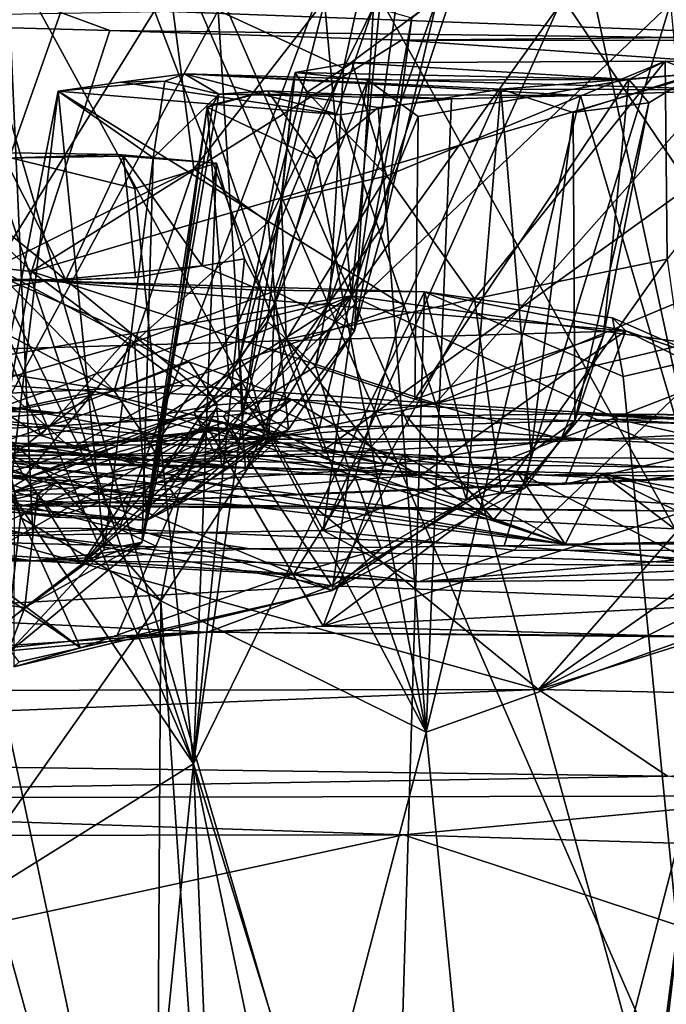
# Model space of a CAD drawing. Units: metres. Extents: x 24.5 to 33.39, y -4.01 to 3.69.
# Drawn here: x 27.65 to 28.02, y -3.51 to -2.94 of the extents above; entities that cross this region are included whole.
import ezdxf

# ---------------------------------------------------------------- set-up
doc = ezdxf.new("R2010")
doc.units = ezdxf.units.M

msp = doc.modelspace()

# ---------------------------------------------------------------- linework, layer by layer
at = {"layer": '1'}
for points in [[(27.72189, -3.73797, -1.53233), (27.47847, -3.74014, -1.53292), (27.36293, -2.04478, -1.54231)], [(27.72189, -3.73797, -1.53233), (27.36293, -2.04478, -1.54231), (27.85565, -3.73702, -1.52901)], [(27.85565, -3.73702, -1.52901), (27.36293, -2.04478, -1.54231), (28.09036, -3.71671, -1.53606)], [(28.294, -3.71977, -1.53424), (28.09036, -3.71671, -1.53606), (27.36293, -2.04478, -1.54231)], [(28.294, -3.71977, -1.53424), (27.36293, -2.04478, -1.54231), (28.49413, -3.71999, -1.53433)], [(28.49413, -3.71999, -1.53433), (27.36293, -2.04478, -1.54231), (28.78026, -3.7044, -1.53819)], [(28.78026, -3.7044, -1.53819), (27.36293, -2.04478, -1.54231), (29.08791, -3.76399, -1.52818)], [(27.36293, -2.04478, -1.54231), (30.19945, -2.78533, -1.54125), (29.08791, -3.76399, -1.52818)], [(27.77494, -2.41748, 11.63337), (27.83757, -3.10007, 11.5878), (27.90515, -2.40679, 11.52823)], [(27.90515, -2.40679, 11.52823), (27.83757, -3.10007, 11.5878), (28.06571, -2.41467, 11.41671)], [(28.06571, -2.41467, 11.41671), (27.83757, -3.10007, 11.5878), (28.31958, -2.42597, 11.25416)], [(27.77494, -2.41748, 11.63337), (27.54863, -2.43463, 11.8319), (27.83757, -3.10007, 11.5878)], [(27.83757, -3.10007, 11.5878), (28.30626, -3.16594, 11.25635), (28.31958, -2.42597, 11.25416)], [(27.54863, -2.43463, 11.8319), (27.53222, -3.15274, 11.84198), (27.83757, -3.10007, 11.5878)], [(27.32129, -2.95479, 11.30281), (27.41168, -2.87103, 11.22234), (27.69587, -2.86237, 11.00156)], [(27.32129, -2.95479, 11.30281), (27.69587, -2.86237, 11.00156), (27.58811, -3.16799, 11.1344)], [(27.82127, -3.18945, 10.96827), (27.58811, -3.16799, 11.1344), (27.69587, -2.86237, 11.00156)], [(27.82127, -3.18945, 10.96827), (27.69587, -2.86237, 11.00156), (28.22363, -2.89903, 10.68235)], [(27.63874, -2.90099, 8.79557), (27.53154, -3.21262, 8.81049), (27.65388, -3.23829, 8.73453)], [(27.63874, -2.90099, 8.79557), (27.65388, -3.23829, 8.73453), (27.82137, -3.23557, 8.63783)], [(27.8677, -2.90187, 8.68021), (27.63874, -2.90099, 8.79557), (27.82137, -3.23557, 8.63783)], [(27.82127, -3.18945, 10.96827), (28.22363, -2.89903, 10.68235), (28.04923, -3.20036, 10.82808)], [(27.8677, -2.90187, 8.68021), (27.82137, -3.23557, 8.63783), (27.97167, -2.90058, 8.63347)], [(27.97167, -2.90058, 8.63347), (27.82137, -3.23557, 8.63783), (28.02644, -3.15626, 8.54375)], [(27.97167, -2.90058, 8.63347), (28.02644, -3.15626, 8.54375), (28.10033, -2.90378, 8.54794)], [(27.24757, -3.122, 8.42675), (27.54548, -2.91194, 8.24152), (27.70368, -3.23463, 8.20499)], [(27.53916, -2.91428, 7.55353), (27.63182, -3.08386, 7.45807), (27.73288, -2.92127, 7.41675)], [(27.70368, -3.23463, 8.20499), (27.54548, -2.91194, 8.24152), (27.82394, -2.91165, 8.07663)], [(27.70368, -3.23463, 8.20499), (27.82394, -2.91165, 8.07663), (28.02174, -2.93142, 7.94821)], [(27.73288, -2.92127, 7.41675), (27.63182, -3.08386, 7.45807), (27.74671, -3.0268, 7.37242)], [(27.73288, -2.92127, 7.41675), (27.74671, -3.0268, 7.37242), (27.82238, -2.92902, 7.28363)], [(27.70368, -3.23463, 8.20499), (28.02174, -2.93142, 7.94821), (27.92566, -3.24451, 8.07538)], [(27.74671, -3.0268, 7.37242), (27.78962, -3.05754, 7.29857), (27.82238, -2.92902, 7.28363)], [(27.76064, -2.93553, 6.65554), (27.84118, -2.93206, 6.79729), (27.83306, -2.96882, 6.82203)], [(27.82238, -2.92902, 7.28363), (27.78962, -3.05754, 7.29857), (27.85031, -2.93351, 7.21986)], [(27.82496, -3.10393, 6.88579), (27.83306, -2.96882, 6.82203), (27.8873, -2.92817, 7.01523)], [(27.85651, -3.05851, 7.04273), (27.82496, -3.10393, 6.88579), (27.8873, -2.92817, 7.01523)], [(27.83306, -2.96882, 6.82203), (27.84118, -2.93206, 6.79729), (27.8873, -2.92817, 7.01523)], [(27.8725, -2.93978, 7.07723), (27.85651, -3.05851, 7.04273), (27.8873, -2.92817, 7.01523)], [(28.02174, -2.93142, 7.94821), (28.05115, -3.24262, 7.99456), (27.92566, -3.24451, 8.07538)], [(27.45342, -2.93404, 6.32564), (27.50659, -2.94172, 6.03384), (27.66083, -2.93336, 6.52832)], [(27.50659, -2.94172, 6.03384), (27.6983, -2.94701, 5.84023), (27.66083, -2.93336, 6.52832)], [(27.63759, -3.16368, 6.58009), (27.58027, -2.93848, 6.47983), (27.76064, -2.93553, 6.65554)], [(27.63759, -3.16368, 6.58009), (27.76064, -2.93553, 6.65554), (27.77201, -3.1164, 6.7443)], [(27.66083, -2.93336, 6.52832), (28.18185, -2.9529, 5.56356), (28.87375, -2.93305, 6.95327)], [(27.66083, -2.93336, 6.52832), (27.6983, -2.94701, 5.84023), (28.18185, -2.9529, 5.56356)], [(27.77201, -3.1164, 6.7443), (27.76064, -2.93553, 6.65554), (27.83306, -2.96882, 6.82203)], [(27.78962, -3.05754, 7.29857), (27.79325, -3.09738, 7.2655), (27.85031, -2.93351, 7.21986)], [(27.85031, -2.93351, 7.21986), (27.79325, -3.09738, 7.2655), (27.83937, -3.12026, 7.11684)], [(27.85031, -2.93351, 7.21986), (27.83937, -3.12026, 7.11684), (27.8725, -2.93978, 7.07723)], [(27.50659, -2.94172, 6.03384), (27.44189, -3.06341, 6.0194), (27.65304, -3.08608, 5.81914)], [(27.50659, -2.94172, 6.03384), (27.65304, -3.08608, 5.81914), (27.6983, -2.94701, 5.84023)], [(27.83937, -3.12026, 7.11684), (27.85651, -3.05851, 7.04273), (27.8725, -2.93978, 7.07723)], [(27.30154, -2.94391, 5.63291), (27.70068, -3.15492, 5.46767), (27.57153, -3.13454, 5.53809)], [(27.30154, -2.94391, 5.63291), (27.49917, -2.94922, 5.46255), (27.70068, -3.15492, 5.46767)], [(27.49917, -2.94922, 5.46255), (27.71087, -3.12203, 5.39172), (27.70068, -3.15492, 5.46767)], [(27.49917, -2.94922, 5.46255), (27.61862, -3.08192, 5.38084), (27.71087, -3.12203, 5.39172)], [(27.6983, -2.94701, 5.84023), (27.65304, -3.08608, 5.81914), (27.86654, -2.95254, 5.7041)], [(27.6983, -2.94701, 5.84023), (27.86654, -2.95254, 5.7041), (28.18185, -2.9529, 5.56356)], [(27.65304, -3.08608, 5.81914), (28.05992, -2.96613, 5.57615), (27.86654, -2.95254, 5.7041)], [(27.86654, -2.95254, 5.7041), (28.05992, -2.96613, 5.57615), (28.04635, -2.95083, 5.60811)], [(28.18185, -2.9529, 5.56356), (27.86654, -2.95254, 5.7041), (28.04635, -2.95083, 5.60811)], [(27.65304, -3.08608, 5.81914), (27.88618, -3.16219, 5.59611), (28.05992, -2.96613, 5.57615)], [(27.81206, -2.98256, 4.65305), (27.80509, -2.97123, 4.58226), (27.83809, -2.96568, 4.66029)], [(27.80509, -2.97123, 4.58226), (27.99763, -2.97532, 4.38241), (27.83809, -2.96568, 4.66029)], [(27.85813, -3.03085, 4.68568), (27.81206, -2.98256, 4.65305), (27.83809, -2.96568, 4.66029)], [(27.83809, -2.96568, 4.66029), (27.99763, -2.97532, 4.38241), (28.0187, -2.96477, 4.74949)], [(27.83809, -2.96568, 4.66029), (28.0187, -2.96477, 4.74949), (27.85813, -3.03085, 4.68568)], [(27.90859, -3.10184, 4.7512), (27.85813, -3.03085, 4.68568), (28.0187, -2.96477, 4.74949)], [(28.05992, -2.96613, 5.57615), (27.88618, -3.16219, 5.59611), (28.06314, -3.08837, 5.54378)], [(28.0187, -2.96477, 4.74949), (28.01986, -3.07892, 4.7941), (27.90859, -3.10184, 4.7512)], [(28.0187, -2.96477, 4.74949), (27.99763, -2.97532, 4.38241), (28.03716, -2.97173, 4.33887)], [(28.0187, -2.96477, 4.74949), (28.03716, -2.97173, 4.33887), (28.1067, -2.96519, 4.78855)], [(28.0187, -2.96477, 4.74949), (28.1067, -2.96519, 4.78855), (28.01986, -3.07892, 4.7941)], [(27.70451, -2.97686, 4.05064), (27.74137, -2.97202, 4.03393), (27.83135, -2.9956, 4.09633)], [(27.70451, -2.97686, 4.05064), (27.73002, -2.97616, 3.97138), (27.74137, -2.97202, 4.03393)], [(27.73002, -2.97616, 3.97138), (27.76106, -2.98366, 3.81759), (27.74137, -2.97202, 4.03393)], [(27.74137, -2.97202, 4.03393), (27.76106, -2.98366, 3.81759), (27.96983, -2.9846, 3.86806)], [(27.83135, -2.9956, 4.09633), (27.74137, -2.97202, 4.03393), (27.92382, -2.98087, 4.15315)], [(27.74137, -2.97202, 4.03393), (27.96983, -2.9846, 3.86806), (28.06057, -2.98123, 3.9631)], [(27.92382, -2.98087, 4.15315), (27.74137, -2.97202, 4.03393), (28.06057, -2.98123, 3.9631)], [(27.77201, -3.1164, 6.7443), (27.83306, -2.96882, 6.82203), (27.82496, -3.10393, 6.88579)], [(27.80509, -2.97123, 4.58226), (27.77319, -3.13556, 4.57334), (27.78923, -3.11501, 4.53075)], [(27.77319, -3.13556, 4.57334), (27.80509, -2.97123, 4.58226), (27.79718, -3.04505, 4.6374)], [(27.80509, -2.97123, 4.58226), (27.78923, -3.11501, 4.53075), (27.8471, -2.97562, 4.46026)], [(27.79718, -3.04505, 4.6374), (27.80509, -2.97123, 4.58226), (27.81206, -2.98256, 4.65305)], [(27.80509, -2.97123, 4.58226), (27.8471, -2.97562, 4.46026), (27.99763, -2.97532, 4.38241)], [(27.92382, -2.98087, 4.15315), (28.06057, -2.98123, 3.9631), (28.03716, -2.97173, 4.33887)], [(27.96549, -2.99436, 4.21646), (27.92382, -2.98087, 4.15315), (28.03716, -2.97173, 4.33887)], [(27.96549, -2.99436, 4.21646), (28.03716, -2.97173, 4.33887), (28.00925, -2.9888, 4.32822)], [(28.03716, -2.97173, 4.33887), (27.99763, -2.97532, 4.38241), (28.00925, -2.9888, 4.32822)], [(27.66834, -2.982, 4.05014), (27.72313, -3.02041, 3.94101), (27.73002, -2.97616, 3.97138)], [(27.70451, -2.97686, 4.05064), (27.66834, -2.982, 4.05014), (27.73002, -2.97616, 3.97138)], [(27.66834, -2.982, 4.05014), (27.70451, -2.97686, 4.05064), (27.83135, -2.9956, 4.09633)], [(27.72313, -3.02041, 3.94101), (27.76106, -2.98366, 3.81759), (27.73002, -2.97616, 3.97138)], [(27.78923, -3.11501, 4.53075), (27.81682, -3.14091, 4.46113), (27.8471, -2.97562, 4.46026)], [(27.81682, -3.14091, 4.46113), (27.87612, -2.99664, 4.42139), (27.8471, -2.97562, 4.46026)], [(27.8471, -2.97562, 4.46026), (27.87612, -2.99664, 4.42139), (27.99763, -2.97532, 4.38241)], [(27.87612, -2.99664, 4.42139), (27.87412, -3.15968, 4.39842), (27.99763, -2.97532, 4.38241)], [(27.99763, -2.97532, 4.38241), (27.87412, -3.15968, 4.39842), (27.98296, -3.12301, 4.35372)], [(27.99763, -2.97532, 4.38241), (27.98296, -3.12301, 4.35372), (28.00925, -2.9888, 4.32822)], [(27.62827, -3.187, 4.05913), (27.63077, -3.29394, 4.02602), (27.66834, -2.982, 4.05014)], [(27.62827, -3.187, 4.05913), (27.66834, -2.982, 4.05014), (27.86801, -3.10566, 4.13414)], [(27.66834, -2.982, 4.05014), (27.63077, -3.29394, 4.02602), (27.69489, -3.24683, 3.93626)], [(27.66834, -2.982, 4.05014), (27.69489, -3.24683, 3.93626), (27.72313, -3.02041, 3.94101)], [(27.66834, -2.982, 4.05014), (27.83135, -2.9956, 4.09633), (27.86801, -3.10566, 4.13414)], [(27.75435, -2.9912, 3.69635), (27.8172, -3.02103, 3.69082), (27.78911, -2.98179, 3.70219)], [(27.75766, -2.98969, 3.76951), (27.75435, -2.9912, 3.69635), (27.78911, -2.98179, 3.70219)], [(27.76106, -2.98366, 3.81759), (27.75766, -2.98969, 3.76951), (27.78911, -2.98179, 3.70219)], [(27.76106, -2.98366, 3.81759), (27.78911, -2.98179, 3.70219), (27.8954, -2.9865, 3.79559)], [(27.78911, -2.98179, 3.70219), (27.8172, -3.02103, 3.69082), (27.85297, -2.99151, 3.73791)], [(27.8954, -2.9865, 3.79559), (27.78911, -2.98179, 3.70219), (27.85297, -2.99151, 3.73791)], [(27.85813, -3.03085, 4.68568), (27.79718, -3.04505, 4.6374), (27.81206, -2.98256, 4.65305)], [(27.86801, -3.10566, 4.13414), (27.83135, -2.9956, 4.09633), (27.92382, -2.98087, 4.15315)], [(27.90394, -3.21796, 4.18471), (27.86801, -3.10566, 4.13414), (27.92382, -2.98087, 4.15315)], [(27.90394, -3.21796, 4.18471), (27.92382, -2.98087, 4.15315), (27.94132, -3.19058, 4.2247)], [(27.94132, -3.19058, 4.2247), (27.92382, -2.98087, 4.15315), (27.96549, -2.99436, 4.21646)], [(28.06057, -2.98123, 3.9631), (27.96983, -2.9846, 3.86806), (28.05912, -3.28822, 3.91106)], [(27.72313, -3.02041, 3.94101), (27.71681, -3.24237, 3.85141), (27.76106, -2.98366, 3.81759)], [(27.76106, -2.98366, 3.81759), (27.71681, -3.24237, 3.85141), (27.75766, -2.98969, 3.76951)], [(27.96983, -2.9846, 3.86806), (27.76106, -2.98366, 3.81759), (27.8954, -2.9865, 3.79559)], [(27.85297, -2.99151, 3.73791), (27.8808, -3.35193, 3.69945), (27.8954, -2.9865, 3.79559)], [(27.8808, -3.35193, 3.69945), (28.05912, -3.28822, 3.91106), (27.96983, -2.9846, 3.86806)], [(27.8954, -2.9865, 3.79559), (27.8808, -3.35193, 3.69945), (27.96983, -2.9846, 3.86806)], [(27.96658, -3.17221, 4.28128), (27.96549, -2.99436, 4.21646), (28.00925, -2.9888, 4.32822)], [(27.98296, -3.12301, 4.35372), (27.96658, -3.17221, 4.28128), (28.00925, -2.9888, 4.32822)], [(27.71681, -3.24237, 3.85141), (27.75435, -2.9912, 3.69635), (27.75766, -2.98969, 3.76951)], [(27.75435, -2.9912, 3.69635), (27.71681, -3.24237, 3.85141), (27.72542, -3.2052, 3.67523)], [(27.72542, -3.2052, 3.67523), (27.76693, -3.14665, 3.6082), (27.75435, -2.9912, 3.69635)], [(27.76693, -3.14665, 3.6082), (27.79324, -3.10498, 3.64849), (27.75435, -2.9912, 3.69635)], [(27.79324, -3.10498, 3.64849), (27.8172, -3.02103, 3.69082), (27.75435, -2.9912, 3.69635)], [(27.8172, -3.02103, 3.69082), (27.8808, -3.35193, 3.69945), (27.85297, -2.99151, 3.73791)], [(27.94132, -3.19058, 4.2247), (27.96549, -2.99436, 4.21646), (27.96658, -3.17221, 4.28128)], [(27.87612, -2.99664, 4.42139), (27.81682, -3.14091, 4.46113), (27.87412, -3.15968, 4.39842)], [(27.56794, -3.10525, 2.03286), (27.58924, -3.00766, 1.93674), (27.74641, -3.37022, 1.65574)], [(27.58924, -3.00766, 1.93674), (27.62833, -3.01733, 1.80071), (27.74641, -3.37022, 1.65574)], [(27.62833, -3.01733, 1.80071), (27.63749, -3.02059, 1.57293), (27.70304, -3.01849, 1.63809)], [(27.74641, -3.37022, 1.65574), (27.62833, -3.01733, 1.80071), (27.71268, -3.03824, 1.65962)], [(27.62833, -3.01733, 1.80071), (27.70304, -3.01849, 1.63809), (27.71268, -3.03824, 1.65962)], [(27.63749, -3.02059, 1.57293), (27.60166, -3.09015, 1.5411), (27.67276, -3.09094, 1.54275)], [(27.70304, -3.01849, 1.63809), (27.63749, -3.02059, 1.57293), (27.70609, -3.01948, 1.57337)], [(27.70609, -3.01948, 1.57337), (27.63749, -3.02059, 1.57293), (27.67276, -3.09094, 1.54275)], [(27.67276, -3.09094, 1.54275), (27.71299, -3.08959, 1.54066), (27.70609, -3.01948, 1.57337)], [(27.72313, -3.02041, 3.94101), (27.69489, -3.24683, 3.93626), (27.71681, -3.24237, 3.85141)], [(27.71268, -3.03824, 1.65962), (27.70304, -3.01849, 1.63809), (27.75984, -3.02354, 1.57644)], [(27.70304, -3.01849, 1.63809), (27.70609, -3.01948, 1.57337), (27.75984, -3.02354, 1.57644)], [(27.75148, -3.08282, 1.53406), (27.70609, -3.01948, 1.57337), (27.71299, -3.08959, 1.54066)], [(27.75148, -3.08282, 1.53406), (27.75984, -3.02354, 1.57644), (27.70609, -3.01948, 1.57337)], [(27.79324, -3.10498, 3.64849), (27.8808, -3.35193, 3.69945), (27.8172, -3.02103, 3.69082)], [(27.63182, -3.08386, 7.45807), (27.71246, -3.12682, 7.35281), (27.74671, -3.0268, 7.37242)], [(27.74671, -3.0268, 7.37242), (27.71246, -3.12682, 7.35281), (27.78962, -3.05754, 7.29857)], [(27.71268, -3.03824, 1.65962), (27.75984, -3.02354, 1.57644), (27.74641, -3.37022, 1.65574)], [(27.74641, -3.37022, 1.65574), (27.75984, -3.02354, 1.57644), (27.77596, -3.07887, 1.56746)], [(27.75984, -3.02354, 1.57644), (27.75148, -3.08282, 1.53406), (27.77596, -3.07887, 1.56746)], [(27.79989, -3.12528, 4.68218), (27.79718, -3.04505, 4.6374), (27.85813, -3.03085, 4.68568)], [(27.79989, -3.12528, 4.68218), (27.85813, -3.03085, 4.68568), (27.90859, -3.10184, 4.7512)], [(27.77928, -3.14647, 4.65175), (27.77319, -3.13556, 4.57334), (27.79718, -3.04505, 4.6374)], [(27.77928, -3.14647, 4.65175), (27.79718, -3.04505, 4.6374), (27.79989, -3.12528, 4.68218)], [(27.71246, -3.12682, 7.35281), (27.79325, -3.09738, 7.2655), (27.78962, -3.05754, 7.29857)], [(27.83937, -3.12026, 7.11684), (27.82496, -3.10393, 6.88579), (27.85651, -3.05851, 7.04273)], [(27.44189, -3.06341, 6.0194), (27.64015, -3.1564, 5.76101), (27.65304, -3.08608, 5.81914)], [(27.77596, -3.07887, 1.56746), (27.78535, -3.09689, 1.54611), (27.74641, -3.37022, 1.65574)], [(27.77596, -3.07887, 1.56746), (27.75148, -3.08282, 1.53406), (27.78535, -3.09689, 1.54611)], [(28.01986, -3.07892, 4.7941), (27.92423, -3.21377, 4.83218), (27.90859, -3.10184, 4.7512)], [(27.92423, -3.21377, 4.83218), (28.01986, -3.07892, 4.7941), (28.04007, -3.22143, 4.86611)], [(27.05257, -3.08587, 1.40094), (27.6619, -3.09148, 1.39512), (27.3161, -3.0835, 1.54003)], [(27.3161, -3.0835, 1.54003), (27.6619, -3.09148, 1.39512), (27.38655, -3.08676, 1.53851)], [(27.61862, -3.08192, 5.38084), (27.60987, -3.15018, 5.37355), (27.65845, -3.18077, 5.36454)], [(27.61862, -3.08192, 5.38084), (27.65845, -3.18077, 5.36454), (27.71087, -3.12203, 5.39172)], [(27.63182, -3.08386, 7.45807), (27.61944, -3.15297, 7.39848), (27.71246, -3.12682, 7.35281)], [(27.71299, -3.08959, 1.54066), (27.6619, -3.09148, 1.39512), (27.75148, -3.08282, 1.53406)], [(27.75148, -3.08282, 1.53406), (27.6619, -3.09148, 1.39512), (27.78535, -3.09689, 1.54611)], [(27.05257, -3.08587, 1.40094), (27.35447, -3.13904, 1.2585), (27.6619, -3.09148, 1.39512)], [(27.6619, -3.09148, 1.39512), (27.35447, -3.13904, 1.2585), (27.99585, -3.12024, 1.28738)], [(27.38655, -3.08676, 1.53851), (27.6619, -3.09148, 1.39512), (27.47137, -3.08611, 1.53652)], [(27.47137, -3.08611, 1.53652), (27.6619, -3.09148, 1.39512), (27.54242, -3.08844, 1.53492)], [(27.60166, -3.09015, 1.5411), (27.54242, -3.08844, 1.53492), (27.6619, -3.09148, 1.39512)], [(27.67276, -3.09094, 1.54275), (27.60166, -3.09015, 1.5411), (27.6619, -3.09148, 1.39512)], [(27.65304, -3.08608, 5.81914), (27.64015, -3.1564, 5.76101), (27.74116, -3.15182, 5.70158)], [(27.65304, -3.08608, 5.81914), (27.74116, -3.15182, 5.70158), (27.88618, -3.16219, 5.59611)], [(27.71299, -3.08959, 1.54066), (27.67276, -3.09094, 1.54275), (27.6619, -3.09148, 1.39512)], [(27.78535, -3.09689, 1.54611), (27.6619, -3.09148, 1.39512), (27.87981, -3.09791, 1.4481)], [(27.6619, -3.09148, 1.39512), (27.99585, -3.12024, 1.28738), (27.87981, -3.09791, 1.4481)], [(28.06314, -3.08837, 5.54378), (27.88618, -3.16219, 5.59611), (28.03707, -3.12655, 5.5356)], [(27.74641, -3.37022, 1.65574), (27.78535, -3.09689, 1.54611), (27.87981, -3.09791, 1.4481)], [(27.53222, -3.15274, 11.84198), (27.66805, -3.16763, 11.7174), (27.83757, -3.10007, 11.5878)], [(27.83757, -3.10007, 11.5878), (27.66805, -3.16763, 11.7174), (27.72565, -3.17182, 11.67023)], [(27.79325, -3.09738, 7.2655), (27.71246, -3.12682, 7.35281), (27.80132, -3.17727, 7.10659)], [(27.83757, -3.10007, 11.5878), (27.72565, -3.17182, 11.67023), (27.76384, -3.16957, 11.64203)], [(27.8606, -3.73939, 1.57507), (27.74641, -3.37022, 1.65574), (27.87981, -3.09791, 1.4481)], [(27.83757, -3.10007, 11.5878), (27.76384, -3.16957, 11.64203), (27.79612, -3.16598, 11.61769)], [(27.79325, -3.09738, 7.2655), (27.80132, -3.17727, 7.10659), (27.83937, -3.12026, 7.11684)], [(27.83757, -3.10007, 11.5878), (27.79612, -3.16598, 11.61769), (27.81918, -3.17587, 11.59583)], [(27.90859, -3.10184, 4.7512), (27.85642, -3.19733, 4.7829), (27.79989, -3.12528, 4.68218)], [(27.83757, -3.10007, 11.5878), (27.81918, -3.17587, 11.59583), (27.87064, -3.17526, 11.55736)], [(27.83757, -3.10007, 11.5878), (27.87064, -3.17526, 11.55736), (27.99184, -3.17151, 11.46899)], [(28.30626, -3.16594, 11.25635), (27.83757, -3.10007, 11.5878), (27.99184, -3.17151, 11.46899)], [(27.92423, -3.21377, 4.83218), (27.85642, -3.19733, 4.7829), (27.90859, -3.10184, 4.7512)], [(27.8606, -3.73939, 1.57507), (27.87981, -3.09791, 1.4481), (28.05045, -3.71853, 1.37506)], [(27.99585, -3.12024, 1.28738), (27.98824, -3.11282, 1.32441), (27.87981, -3.09791, 1.4481)], [(27.87981, -3.09791, 1.4481), (27.99448, -3.14666, 1.34199), (28.05045, -3.71853, 1.37506)], [(27.87981, -3.09791, 1.4481), (27.98824, -3.11282, 1.32441), (27.99448, -3.14666, 1.34199)], [(27.60905, -3.45608, 2.03391), (27.56794, -3.10525, 2.03286), (27.74641, -3.37022, 1.65574)], [(27.62827, -3.187, 4.05913), (27.86801, -3.10566, 4.13414), (27.83971, -3.20469, 4.12865)], [(27.76693, -3.14665, 3.6082), (27.7899, -3.18121, 3.62478), (27.79324, -3.10498, 3.64849)], [(27.7748, -3.17588, 6.83806), (27.77201, -3.1164, 6.7443), (27.82496, -3.10393, 6.88579)], [(27.77655, -3.2004, 6.93615), (27.7748, -3.17588, 6.83806), (27.82496, -3.10393, 6.88579)], [(27.77655, -3.2004, 6.93615), (27.82496, -3.10393, 6.88579), (27.83937, -3.12026, 7.11684)], [(27.79324, -3.10498, 3.64849), (27.7899, -3.18121, 3.62478), (27.8808, -3.35193, 3.69945)], [(27.83971, -3.20469, 4.12865), (27.86801, -3.10566, 4.13414), (27.90394, -3.21796, 4.18471)], [(27.99448, -3.14666, 1.34199), (27.98824, -3.11282, 1.32441), (28.04117, -3.1359, 1.29599)], [(27.98824, -3.11282, 1.32441), (27.99585, -3.12024, 1.28738), (28.04117, -3.1359, 1.29599)], [(27.63759, -3.16368, 6.58009), (27.77201, -3.1164, 6.7443), (27.7283, -3.18075, 6.7353)], [(27.7748, -3.17588, 6.83806), (27.7283, -3.18075, 6.7353), (27.77201, -3.1164, 6.7443)], [(27.77319, -3.13556, 4.57334), (27.77511, -3.16656, 4.48858), (27.78923, -3.11501, 4.53075)], [(27.78923, -3.11501, 4.53075), (27.77511, -3.16656, 4.48858), (27.81682, -3.14091, 4.46113)], [(27.24757, -3.122, 8.42675), (27.70368, -3.23463, 8.20499), (27.4046, -3.23184, 8.37086)], [(27.35447, -3.13904, 1.2585), (27.87813, -3.20343, 1.18731), (27.99585, -3.12024, 1.28738)], [(27.71087, -3.12203, 5.39172), (27.65845, -3.18077, 5.36454), (27.76038, -3.16308, 5.38441)], [(27.71087, -3.12203, 5.39172), (27.74401, -3.13826, 5.40501), (27.70068, -3.15492, 5.46767)], [(27.74401, -3.13826, 5.40501), (27.71087, -3.12203, 5.39172), (27.76038, -3.16308, 5.38441)], [(27.80132, -3.17727, 7.10659), (27.77655, -3.2004, 6.93615), (27.83937, -3.12026, 7.11684)], [(27.78789, -3.17824, 4.70624), (27.77928, -3.14647, 4.65175), (27.79989, -3.12528, 4.68218)], [(27.78789, -3.17824, 4.70624), (27.79989, -3.12528, 4.68218), (27.85642, -3.19733, 4.7829)], [(27.87412, -3.15968, 4.39842), (27.95856, -3.18265, 4.34014), (27.98296, -3.12301, 4.35372)], [(27.99585, -3.12024, 1.28738), (27.87813, -3.20343, 1.18731), (27.96097, -3.20882, 1.17993)], [(27.95856, -3.18265, 4.34014), (27.96658, -3.17221, 4.28128), (27.98296, -3.12301, 4.35372)], [(27.99585, -3.12024, 1.28738), (27.96097, -3.20882, 1.17993), (28.10625, -3.17523, 1.22243)], [(27.99585, -3.12024, 1.28738), (28.10625, -3.17523, 1.22243), (28.04117, -3.1359, 1.29599)], [(27.61944, -3.15297, 7.39848), (27.64903, -3.20473, 7.26516), (27.71246, -3.12682, 7.35281)], [(27.64903, -3.20473, 7.26516), (27.71847, -3.21079, 7.16461), (27.71246, -3.12682, 7.35281)], [(27.71246, -3.12682, 7.35281), (27.71847, -3.21079, 7.16461), (27.80132, -3.17727, 7.10659)], [(28.03707, -3.12655, 5.5356), (27.88618, -3.16219, 5.59611), (28.11667, -3.17605, 5.4522)], [(27.55915, -3.18272, 5.62254), (27.57153, -3.13454, 5.53809), (27.70068, -3.15492, 5.46767)], [(27.74696, -3.16718, 4.56878), (27.77511, -3.16656, 4.48858), (27.77319, -3.13556, 4.57334)], [(27.77928, -3.14647, 4.65175), (27.74696, -3.16718, 4.56878), (27.77319, -3.13556, 4.57334)], [(28.05045, -3.71853, 1.37506), (27.99448, -3.14666, 1.34199), (28.04117, -3.1359, 1.29599)], [(27.35447, -3.13904, 1.2585), (27.62128, -3.20573, 1.17584), (27.75593, -3.20296, 1.18451)], [(27.35447, -3.13904, 1.2585), (27.75593, -3.20296, 1.18451), (27.87813, -3.20343, 1.18731)], [(27.70068, -3.15492, 5.46767), (27.74401, -3.13826, 5.40501), (27.80318, -3.15992, 5.40366)], [(27.74401, -3.13826, 5.40501), (27.76038, -3.16308, 5.38441), (27.80318, -3.15992, 5.40366)], [(27.81682, -3.14091, 4.46113), (27.77511, -3.16656, 4.48858), (27.83657, -3.20096, 4.39682)], [(27.81682, -3.14091, 4.46113), (27.83657, -3.20096, 4.39682), (27.87412, -3.15968, 4.39842)], [(27.55679, -3.18397, 5.25463), (27.57616, -3.14769, 5.19233), (27.68965, -3.15527, 5.20584)], [(27.57616, -3.14769, 5.19233), (27.59547, -3.22828, 5.14604), (27.68965, -3.15527, 5.20584)], [(27.72542, -3.2052, 3.67523), (27.7899, -3.18121, 3.62478), (27.76693, -3.14665, 3.6082)], [(27.74798, -3.17066, 4.62946), (27.74696, -3.16718, 4.56878), (27.77928, -3.14647, 4.65175)], [(27.78789, -3.17824, 4.70624), (27.74798, -3.17066, 4.62946), (27.77928, -3.14647, 4.65175)], [(27.60987, -3.15018, 5.37355), (27.47688, -3.1856, 5.31369), (27.65845, -3.18077, 5.36454)], [(27.50214, -3.19577, 7.36001), (27.64903, -3.20473, 7.26516), (27.61944, -3.15297, 7.39848)], [(27.53222, -3.15274, 11.84198), (27.577, -3.16523, 11.79566), (27.66805, -3.16763, 11.7174)], [(27.64015, -3.1564, 5.76101), (27.67597, -3.18815, 5.65273), (27.74116, -3.15182, 5.70158)], [(27.74116, -3.15182, 5.70158), (27.67597, -3.18815, 5.65273), (27.88618, -3.16219, 5.59611)], [(27.64015, -3.1564, 5.76101), (27.39004, -3.16022, 5.8582), (27.67597, -3.18815, 5.65273)], [(27.55679, -3.18397, 5.25463), (27.68965, -3.15527, 5.20584), (27.96094, -3.24355, 5.28205)], [(27.55915, -3.18272, 5.62254), (27.70068, -3.15492, 5.46767), (27.72779, -3.19559, 5.54888)], [(27.68965, -3.15527, 5.20584), (27.59547, -3.22828, 5.14604), (27.76426, -3.17316, 5.21335)], [(27.96094, -3.24355, 5.28205), (27.68965, -3.15527, 5.20584), (27.76426, -3.17316, 5.21335)], [(27.72779, -3.19559, 5.54888), (27.70068, -3.15492, 5.46767), (27.80318, -3.15992, 5.40366)], [(27.82137, -3.23557, 8.63783), (27.93159, -3.247, 8.57924), (28.02644, -3.15626, 8.54375)], [(27.87412, -3.15968, 4.39842), (27.83657, -3.20096, 4.39682), (27.95856, -3.18265, 4.34014)], [(27.93159, -3.247, 8.57924), (28.08864, -3.24718, 8.49096), (28.02644, -3.15626, 8.54375)], [(27.577, -3.16523, 11.79566), (27.38562, -3.19058, 11.69379), (27.66805, -3.16763, 11.7174)], [(27.39004, -3.16022, 5.8582), (27.55915, -3.18272, 5.62254), (27.67597, -3.18815, 5.65273)], [(27.62236, -3.19322, 6.6044), (27.63759, -3.16368, 6.58009), (27.7283, -3.18075, 6.7353)], [(27.65845, -3.18077, 5.36454), (27.74227, -3.20636, 5.34909), (27.76038, -3.16308, 5.38441)], [(27.67597, -3.18815, 5.65273), (27.72779, -3.19559, 5.54888), (27.88618, -3.16219, 5.59611)], [(27.72542, -3.2052, 3.67523), (27.76, -3.16487, 3.60438), (27.7899, -3.18121, 3.62478)], [(27.72542, -3.2052, 3.67523), (27.74387, -3.19569, 3.59892), (27.76, -3.16487, 3.60438)], [(27.72779, -3.19559, 5.54888), (27.80318, -3.15992, 5.40366), (28.11667, -3.17605, 5.4522)], [(27.88618, -3.16219, 5.59611), (27.72779, -3.19559, 5.54888), (28.11667, -3.17605, 5.4522)], [(27.76038, -3.16308, 5.38441), (27.74227, -3.20636, 5.34909), (27.80318, -3.15992, 5.40366)], [(27.80318, -3.15992, 5.40366), (27.74227, -3.20636, 5.34909), (27.91959, -3.22941, 5.33887)], [(27.74387, -3.19569, 3.59892), (27.76264, -3.19792, 3.5833), (27.76, -3.16487, 3.60438)], [(27.76, -3.16487, 3.60438), (27.76264, -3.19792, 3.5833), (27.7899, -3.18121, 3.62478)], [(27.80318, -3.15992, 5.40366), (27.91959, -3.22941, 5.33887), (27.86939, -3.16954, 5.39691)], [(27.80318, -3.15992, 5.40366), (27.86939, -3.16954, 5.39691), (28.11667, -3.17605, 5.4522)], [(27.66805, -3.16763, 11.7174), (27.38562, -3.19058, 11.69379), (27.72565, -3.17182, 11.67023)], [(27.58811, -3.16799, 11.1344), (27.82127, -3.18945, 10.96827), (27.57568, -3.19385, 11.17763)], [(27.63659, -3.20334, 4.56118), (27.64301, -3.21308, 4.42825), (27.74696, -3.16718, 4.56878)], [(27.65199, -3.20441, 4.64239), (27.63659, -3.20334, 4.56118), (27.74696, -3.16718, 4.56878)], [(27.74696, -3.16718, 4.56878), (27.64301, -3.21308, 4.42825), (27.7586, -3.19071, 4.46034)], [(27.65199, -3.20441, 4.64239), (27.74696, -3.16718, 4.56878), (27.74798, -3.17066, 4.62946)], [(27.75465, -3.1759, 4.69419), (27.65199, -3.20441, 4.64239), (27.74798, -3.17066, 4.62946)], [(27.72565, -3.17182, 11.67023), (27.77214, -3.18294, 11.59403), (27.76384, -3.16957, 11.64203)], [(27.74696, -3.16718, 4.56878), (27.7586, -3.19071, 4.46034), (27.77511, -3.16656, 4.48858)], [(27.75465, -3.1759, 4.69419), (27.74798, -3.17066, 4.62946), (27.78789, -3.17824, 4.70624)], [(27.7586, -3.19071, 4.46034), (27.83657, -3.20096, 4.39682), (27.77511, -3.16656, 4.48858)], [(27.76384, -3.16957, 11.64203), (27.77214, -3.18294, 11.59403), (27.79612, -3.16598, 11.61769)], [(27.79612, -3.16598, 11.61769), (27.77214, -3.18294, 11.59403), (27.81918, -3.17587, 11.59583)], [(27.86939, -3.16954, 5.39691), (27.91959, -3.22941, 5.33887), (27.97142, -3.16821, 5.39082)], [(28.11667, -3.17605, 5.4522), (27.86939, -3.16954, 5.39691), (27.97142, -3.16821, 5.39082)], [(27.91959, -3.22941, 5.33887), (28.13965, -3.24044, 5.32674), (27.97142, -3.16821, 5.39082)], [(28.11667, -3.17605, 5.4522), (27.97142, -3.16821, 5.39082), (28.04373, -3.16884, 5.38904)], [(28.04373, -3.16884, 5.38904), (27.97142, -3.16821, 5.39082), (28.0999, -3.16976, 5.37338)], [(28.0999, -3.16976, 5.37338), (27.97142, -3.16821, 5.39082), (28.13965, -3.24044, 5.32674)], [(27.99184, -3.17151, 11.46899), (28.1476, -3.18089, 11.35391), (28.30626, -3.16594, 11.25635)], [(27.72565, -3.17182, 11.67023), (27.38562, -3.19058, 11.69379), (27.77214, -3.18294, 11.59403)], [(27.50922, -3.31744, 4.78663), (27.48952, -3.30088, 4.6349), (27.75465, -3.1759, 4.69419)], [(27.75465, -3.1759, 4.69419), (27.48952, -3.30088, 4.6349), (27.65199, -3.20441, 4.64239)], [(27.50922, -3.31744, 4.78663), (27.75465, -3.1759, 4.69419), (27.70221, -3.29659, 4.93065)], [(27.76426, -3.17316, 5.21335), (27.59547, -3.22828, 5.14604), (27.82629, -3.26742, 5.1308)], [(27.82122, -3.29082, 4.97609), (27.70221, -3.29659, 4.93065), (27.75465, -3.1759, 4.69419)], [(27.71973, -3.22956, 6.90643), (27.7283, -3.18075, 6.7353), (27.7748, -3.17588, 6.83806)], [(27.77655, -3.2004, 6.93615), (27.71973, -3.22956, 6.90643), (27.7748, -3.17588, 6.83806)], [(27.75465, -3.1759, 4.69419), (27.78789, -3.17824, 4.70624), (27.85642, -3.19733, 4.7829)], [(27.82122, -3.29082, 4.97609), (27.75465, -3.1759, 4.69419), (27.85642, -3.19733, 4.7829)], [(27.76426, -3.17316, 5.21335), (27.82629, -3.26742, 5.1308), (27.86749, -3.19225, 5.20385)], [(27.96094, -3.24355, 5.28205), (27.76426, -3.17316, 5.21335), (27.86749, -3.19225, 5.20385)], [(27.81918, -3.17587, 11.59583), (27.77214, -3.18294, 11.59403), (27.87064, -3.17526, 11.55736)], [(27.87064, -3.17526, 11.55736), (27.77214, -3.18294, 11.59403), (27.972, -3.18277, 11.4754)], [(27.99184, -3.17151, 11.46899), (27.87064, -3.17526, 11.55736), (27.972, -3.18277, 11.4754)], [(27.9376, -3.21123, 4.29155), (27.94132, -3.19058, 4.2247), (27.96658, -3.17221, 4.28128)], [(27.95856, -3.18265, 4.34014), (27.9376, -3.21123, 4.29155), (27.96658, -3.17221, 4.28128)], [(28.10625, -3.17523, 1.22243), (27.96097, -3.20882, 1.17993), (28.08341, -3.20316, 1.15583)], [(27.99184, -3.17151, 11.46899), (27.972, -3.18277, 11.4754), (28.04104, -3.18258, 11.42972)], [(27.99184, -3.17151, 11.46899), (28.04104, -3.18258, 11.42972), (28.1476, -3.18089, 11.35391)], [(27.65845, -3.18077, 5.36454), (27.47688, -3.1856, 5.31369), (27.74227, -3.20636, 5.34909)], [(27.5851, -3.18929, 3.37404), (27.63549, -3.17929, 3.32964), (27.6676, -3.20741, 3.40403)], [(27.71973, -3.22956, 6.90643), (27.62236, -3.19322, 6.6044), (27.7283, -3.18075, 6.7353)], [(27.63549, -3.17929, 3.32964), (27.62449, -3.42249, 3.19841), (27.64669, -3.22808, 3.32617)], [(27.63549, -3.17929, 3.32964), (27.64669, -3.22808, 3.32617), (27.6676, -3.20741, 3.40403)], [(27.71847, -3.21079, 7.16461), (27.71973, -3.22956, 6.90643), (27.80132, -3.17727, 7.10659)], [(27.71973, -3.22956, 6.90643), (27.77655, -3.2004, 6.93615), (27.80132, -3.17727, 7.10659)], [(27.7899, -3.18121, 3.62478), (27.72761, -3.27623, 3.47247), (27.8808, -3.35193, 3.69945)], [(27.73824, -3.2195, 3.53286), (27.72761, -3.27623, 3.47247), (27.7899, -3.18121, 3.62478)], [(27.76264, -3.19792, 3.5833), (27.73824, -3.2195, 3.53286), (27.7899, -3.18121, 3.62478)], [(27.38562, -3.19058, 11.69379), (27.972, -3.18277, 11.4754), (27.77214, -3.18294, 11.59403)], [(27.972, -3.18277, 11.4754), (27.38562, -3.19058, 11.69379), (28.21896, -3.19497, 11.2466)], [(27.55679, -3.18397, 5.25463), (27.96094, -3.24355, 5.28205), (27.47688, -3.1856, 5.31369)], [(27.74227, -3.20636, 5.34909), (27.47688, -3.1856, 5.31369), (27.96094, -3.24355, 5.28205)], [(27.67597, -3.18815, 5.65273), (27.55915, -3.18272, 5.62254), (27.72779, -3.19559, 5.54888)], [(27.60054, -3.24273, 4.08736), (27.62827, -3.187, 4.05913), (27.68139, -3.30328, 4.10705)], [(27.62827, -3.187, 4.05913), (27.80436, -3.26063, 4.12793), (27.68139, -3.30328, 4.10705)], [(27.62827, -3.187, 4.05913), (27.83971, -3.20469, 4.12865), (27.80436, -3.26063, 4.12793)], [(27.83657, -3.20096, 4.39682), (27.9376, -3.21123, 4.29155), (27.95856, -3.18265, 4.34014)], [(27.972, -3.18277, 11.4754), (28.21896, -3.19497, 11.2466), (28.04104, -3.18258, 11.42972)], [(27.38562, -3.19058, 11.69379), (27.57568, -3.19385, 11.17763), (27.94925, -3.2036, 10.89698)], [(27.38562, -3.19058, 11.69379), (27.94925, -3.2036, 10.89698), (28.53836, -3.20596, 10.9994)], [(28.21896, -3.19497, 11.2466), (27.38562, -3.19058, 11.69379), (28.53836, -3.20596, 10.9994)], [(27.71973, -3.22956, 6.90643), (27.52288, -3.21808, 6.58239), (27.62236, -3.19322, 6.6044)], [(27.57261, -3.22022, 3.55088), (27.5851, -3.18929, 3.37404), (27.65641, -3.21437, 3.46181)], [(27.57568, -3.19385, 11.17763), (27.82127, -3.18945, 10.96827), (27.94925, -3.2036, 10.89698)], [(27.65641, -3.21437, 3.46181), (27.5851, -3.18929, 3.37404), (27.6676, -3.20741, 3.40403)], [(27.7586, -3.19071, 4.46034), (27.64301, -3.21308, 4.42825), (27.83657, -3.20096, 4.39682)], [(27.94925, -3.2036, 10.89698), (27.82127, -3.18945, 10.96827), (28.04923, -3.20036, 10.82808)], [(27.86749, -3.19225, 5.20385), (27.82629, -3.26742, 5.1308), (27.93308, -3.20143, 5.20688)], [(27.86749, -3.19225, 5.20385), (27.93308, -3.20143, 5.20688), (27.96094, -3.24355, 5.28205)], [(27.9376, -3.21123, 4.29155), (27.90394, -3.21796, 4.18471), (27.94132, -3.19058, 4.2247)], [(27.50214, -3.19577, 7.36001), (27.60418, -3.21643, 7.16273), (27.667, -3.22788, 7.09777)], [(27.50214, -3.19577, 7.36001), (27.667, -3.22788, 7.09777), (27.64903, -3.20473, 7.26516)], [(27.72542, -3.2052, 3.67523), (27.68186, -3.25516, 3.62428), (27.74387, -3.19569, 3.59892)], [(27.68186, -3.25516, 3.62428), (27.73278, -3.21142, 3.55885), (27.74387, -3.19569, 3.59892)], [(27.74387, -3.19569, 3.59892), (27.73278, -3.21142, 3.55885), (27.76264, -3.19792, 3.5833)], [(27.73278, -3.21142, 3.55885), (27.73824, -3.2195, 3.53286), (27.76264, -3.19792, 3.5833)], [(27.82122, -3.29082, 4.97609), (27.85642, -3.19733, 4.7829), (27.92423, -3.21377, 4.83218)], [(27.65199, -3.20441, 4.64239), (27.48952, -3.30088, 4.6349), (27.63659, -3.20334, 4.56118)], [(27.62128, -3.20573, 1.17584), (27.64647, -3.2214, 0.90585), (27.75593, -3.20296, 1.18451)], [(27.83657, -3.20096, 4.39682), (27.64301, -3.21308, 4.42825), (27.82647, -3.2703, 4.21496)], [(27.75593, -3.20296, 1.18451), (27.64647, -3.2214, 0.90585), (27.87813, -3.20343, 1.18731)], [(27.64647, -3.2214, 0.90585), (28.03562, -3.22443, 0.89363), (28.08341, -3.20316, 1.15583)], [(27.96097, -3.20882, 1.17993), (27.64647, -3.2214, 0.90585), (28.08341, -3.20316, 1.15583)], [(27.87813, -3.20343, 1.18731), (27.64647, -3.2214, 0.90585), (27.96097, -3.20882, 1.17993)], [(27.64903, -3.20473, 7.26516), (27.667, -3.22788, 7.09777), (27.71847, -3.21079, 7.16461)], [(27.80436, -3.26063, 4.12793), (27.83971, -3.20469, 4.12865), (27.85484, -3.24617, 4.15454)], [(27.93308, -3.20143, 5.20688), (27.82629, -3.26742, 5.1308), (28.08044, -3.27704, 5.13963)], [(27.83657, -3.20096, 4.39682), (27.82647, -3.2703, 4.21496), (27.9376, -3.21123, 4.29155)], [(27.85484, -3.24617, 4.15454), (27.83971, -3.20469, 4.12865), (27.90394, -3.21796, 4.18471)], [(27.93308, -3.20143, 5.20688), (28.08044, -3.27704, 5.13963), (27.98177, -3.20272, 5.20712)], [(27.96094, -3.24355, 5.28205), (27.93308, -3.20143, 5.20688), (27.98177, -3.20272, 5.20712)], [(27.94925, -3.2036, 10.89698), (28.04923, -3.20036, 10.82808), (28.00617, -3.20632, 10.87221)], [(27.94925, -3.2036, 10.89698), (28.00617, -3.20632, 10.87221), (28.53836, -3.20596, 10.9994)], [(27.96094, -3.24355, 5.28205), (27.98177, -3.20272, 5.20712), (28.18511, -3.24296, 5.19692)], [(28.08044, -3.27704, 5.13963), (28.10927, -3.26597, 5.15231), (27.98177, -3.20272, 5.20712)], [(27.98177, -3.20272, 5.20712), (28.10927, -3.26597, 5.15231), (28.29655, -3.28779, 5.12814)], [(28.18511, -3.24296, 5.19692), (27.98177, -3.20272, 5.20712), (28.29655, -3.28779, 5.12814)], [(28.00617, -3.20632, 10.87221), (28.04923, -3.20036, 10.82808), (28.53836, -3.20596, 10.9994)], [(27.62128, -3.20573, 1.17584), (27.44293, -3.21594, 0.90359), (27.64647, -3.2214, 0.90585)], [(27.6676, -3.20741, 3.40403), (27.64669, -3.22808, 3.32617), (27.72761, -3.27623, 3.47247)], [(27.65641, -3.21437, 3.46181), (27.6676, -3.20741, 3.40403), (27.7087, -3.21487, 3.50986)], [(27.667, -3.22788, 7.09777), (27.71973, -3.22956, 6.90643), (27.71847, -3.21079, 7.16461)], [(27.7087, -3.21487, 3.50986), (27.6676, -3.20741, 3.40403), (27.73824, -3.2195, 3.53286)], [(27.73824, -3.2195, 3.53286), (27.6676, -3.20741, 3.40403), (27.72761, -3.27623, 3.47247)], [(27.71681, -3.24237, 3.85141), (27.68186, -3.25516, 3.62428), (27.72542, -3.2052, 3.67523)], [(27.74227, -3.20636, 5.34909), (27.96094, -3.24355, 5.28205), (27.91959, -3.22941, 5.33887)], [(27.44293, -3.21594, 0.90359), (27.54581, -3.21679, 0.89272), (27.64647, -3.2214, 0.90585)], [(27.46588, -3.25825, 3.71208), (27.57261, -3.22022, 3.55088), (27.65641, -3.21437, 3.46181)], [(27.64921, -3.27999, 3.71009), (27.46588, -3.25825, 3.71208), (27.65641, -3.21437, 3.46181)], [(27.53154, -3.21262, 8.81049), (27.48774, -3.2403, 8.79919), (27.65388, -3.23829, 8.73453)], [(27.55362, -3.21445, 6.79367), (27.52288, -3.21808, 6.58239), (27.71973, -3.22956, 6.90643)], [(27.606, -3.21621, 6.95336), (27.55362, -3.21445, 6.79367), (27.667, -3.22788, 7.09777)], [(27.667, -3.22788, 7.09777), (27.55362, -3.21445, 6.79367), (27.71973, -3.22956, 6.90643)], [(27.60418, -3.21643, 7.16273), (27.606, -3.21621, 6.95336), (27.667, -3.22788, 7.09777)], [(27.64301, -3.21308, 4.42825), (27.64282, -3.31422, 4.15732), (27.82647, -3.2703, 4.21496)], [(27.64921, -3.27999, 3.71009), (27.65641, -3.21437, 3.46181), (27.68186, -3.25516, 3.62428)], [(27.68186, -3.25516, 3.62428), (27.65641, -3.21437, 3.46181), (27.7087, -3.21487, 3.50986)], [(27.68186, -3.25516, 3.62428), (27.7087, -3.21487, 3.50986), (27.73278, -3.21142, 3.55885)], [(27.73278, -3.21142, 3.55885), (27.7087, -3.21487, 3.50986), (27.73824, -3.2195, 3.53286)], [(27.82122, -3.29082, 4.97609), (27.92423, -3.21377, 4.83218), (28.04007, -3.22143, 4.86611)], [(27.82647, -3.2703, 4.21496), (27.90394, -3.21796, 4.18471), (27.9376, -3.21123, 4.29155)], [(27.54581, -3.21679, 0.89272), (27.54807, -3.32801, 0.8008), (27.94564, -3.32742, 0.80886)], [(27.54581, -3.21679, 0.89272), (27.94564, -3.32742, 0.80886), (27.81588, -3.22172, 0.88835)], [(27.64647, -3.2214, 0.90585), (27.54581, -3.21679, 0.89272), (27.81588, -3.22172, 0.88835)], [(27.64647, -3.2214, 0.90585), (27.81588, -3.22172, 0.88835), (28.03562, -3.22443, 0.89363)], [(27.81588, -3.22172, 0.88835), (27.94564, -3.32742, 0.80886), (28.03562, -3.22443, 0.89363)], [(27.82122, -3.29082, 4.97609), (28.04007, -3.22143, 4.86611), (28.04306, -3.29722, 5.01432)], [(27.82647, -3.2703, 4.21496), (27.85484, -3.24617, 4.15454), (27.90394, -3.21796, 4.18471)], [(28.1533, -3.22461, 0.89051), (27.94564, -3.32742, 0.80886), (28.27799, -3.2233, 0.8899)], [(28.27799, -3.2233, 0.8899), (27.94564, -3.32742, 0.80886), (28.55708, -3.34037, 0.79897)], [(28.03562, -3.22443, 0.89363), (27.94564, -3.32742, 0.80886), (28.08309, -3.23062, 0.88866)], [(28.08309, -3.23062, 0.88866), (27.94564, -3.32742, 0.80886), (28.1533, -3.22461, 0.89051)], [(27.6542, -3.25306, 8.28542), (27.1312, -3.23673, 8.51078), (27.4046, -3.23184, 8.37086)], [(27.56165, -3.24052, 8.28967), (27.6542, -3.25306, 8.28542), (27.4046, -3.23184, 8.37086)], [(27.4046, -3.23184, 8.37086), (27.70368, -3.23463, 8.20499), (27.56165, -3.24052, 8.28967)], [(27.59547, -3.22828, 5.14604), (27.53021, -3.28351, 5.04415), (27.82629, -3.26742, 5.1308)], [(27.64669, -3.22808, 3.32617), (27.62449, -3.42249, 3.19841), (27.72761, -3.27623, 3.47247)], [(27.91959, -3.22941, 5.33887), (27.96094, -3.24355, 5.28205), (28.13965, -3.24044, 5.32674)], [(26.85867, -3.26253, 8.87361), (27.1312, -3.23673, 8.51078), (27.6542, -3.25306, 8.28542)], [(27.48774, -3.2403, 8.79919), (27.87629, -3.26518, 8.45955), (27.65388, -3.23829, 8.73453)], [(27.7257, -3.24507, 8.19855), (27.56165, -3.24052, 8.28967), (27.70368, -3.23463, 8.20499)], [(27.65388, -3.23829, 8.73453), (27.87629, -3.26518, 8.45955), (27.82137, -3.23557, 8.63783)], [(27.77943, -3.24618, 8.16908), (27.7257, -3.24507, 8.19855), (27.70368, -3.23463, 8.20499)], [(27.77943, -3.24618, 8.16908), (27.70368, -3.23463, 8.20499), (27.92566, -3.24451, 8.07538)], [(27.82137, -3.23557, 8.63783), (27.87629, -3.26518, 8.45955), (27.93159, -3.247, 8.57924)], [(26.85867, -3.26253, 8.87361), (27.6542, -3.25306, 8.28542), (27.48774, -3.2403, 8.79919)], [(27.48774, -3.2403, 8.79919), (27.6542, -3.25306, 8.28542), (27.87629, -3.26518, 8.45955)], [(27.6542, -3.25306, 8.28542), (27.56165, -3.24052, 8.28967), (27.7257, -3.24507, 8.19855)], [(27.59265, -3.24301, 4.09086), (27.60054, -3.24273, 4.08736), (27.68139, -3.30328, 4.10705)], [(27.59265, -3.24301, 4.09086), (27.68139, -3.30328, 4.10705), (27.64596, -3.31146, 4.11329)], [(27.69489, -3.24683, 3.93626), (27.63915, -3.30653, 3.97782), (27.71681, -3.24237, 3.85141)], [(27.63915, -3.30653, 3.97782), (27.64921, -3.27999, 3.71009), (27.71681, -3.24237, 3.85141)], [(27.64921, -3.27999, 3.71009), (27.68186, -3.25516, 3.62428), (27.71681, -3.24237, 3.85141)], [(27.77943, -3.24618, 8.16908), (27.92566, -3.24451, 8.07538), (28.09159, -3.25607, 7.99308)], [(28.09159, -3.25607, 7.99308), (27.92566, -3.24451, 8.07538), (28.05115, -3.24262, 7.99456)], [(27.96094, -3.24355, 5.28205), (28.10894, -3.26442, 5.26627), (28.13965, -3.24044, 5.32674)], [(28.10894, -3.26442, 5.26627), (27.96094, -3.24355, 5.28205), (28.18511, -3.24296, 5.19692)], [(27.63077, -3.29394, 4.02602), (27.63915, -3.30653, 3.97782), (27.69489, -3.24683, 3.93626)], [(27.6542, -3.25306, 8.28542), (27.7257, -3.24507, 8.19855), (27.77943, -3.24618, 8.16908)], [(27.6542, -3.25306, 8.28542), (27.77943, -3.24618, 8.16908), (28.09159, -3.25607, 7.99308)], [(27.82647, -3.2703, 4.21496), (27.80436, -3.26063, 4.12793), (27.85484, -3.24617, 4.15454)], [(27.93159, -3.247, 8.57924), (27.87629, -3.26518, 8.45955), (28.08864, -3.24718, 8.49096)], [(27.87629, -3.26518, 8.45955), (28.26139, -3.26221, 8.34739), (28.08864, -3.24718, 8.49096)], [(27.87629, -3.26518, 8.45955), (27.6542, -3.25306, 8.28542), (28.09159, -3.25607, 7.99308)], [(27.87629, -3.26518, 8.45955), (28.09159, -3.25607, 7.99308), (28.26139, -3.26221, 8.34739)], [(27.62038, -3.30368, 3.81257), (27.46588, -3.25825, 3.71208), (27.64921, -3.27999, 3.71009)], [(27.82647, -3.2703, 4.21496), (27.68139, -3.30328, 4.10705), (27.80436, -3.26063, 4.12793)], [(27.82629, -3.26742, 5.1308), (27.53021, -3.28351, 5.04415), (27.75461, -3.29434, 5.04614)], [(27.82629, -3.26742, 5.1308), (27.75461, -3.29434, 5.04614), (28.08044, -3.27704, 5.13963)], [(27.64282, -3.31422, 4.15732), (27.68139, -3.30328, 4.10705), (27.82647, -3.2703, 4.21496)], [(27.72761, -3.27623, 3.47247), (27.62449, -3.42249, 3.19841), (27.72459, -3.7855, 3.37576)], [(27.72761, -3.27623, 3.47247), (27.72459, -3.7855, 3.37576), (27.76318, -3.80123, 3.44703)], [(27.8808, -3.35193, 3.69945), (27.72761, -3.27623, 3.47247), (27.76318, -3.80123, 3.44703)], [(28.08044, -3.27704, 5.13963), (27.75461, -3.29434, 5.04614), (28.11375, -3.2971, 5.07913)], [(27.53021, -3.28351, 5.04415), (27.37424, -3.31967, 4.7896), (27.75461, -3.29434, 5.04614)], [(27.63915, -3.30653, 3.97782), (27.62038, -3.30368, 3.81257), (27.64921, -3.27999, 3.71009)], [(27.8808, -3.35193, 3.69945), (27.9254, -3.80503, 3.69077), (28.05912, -3.28822, 3.91106)], [(28.10185, -3.81965, 3.86415), (28.05912, -3.28822, 3.91106), (27.9254, -3.80503, 3.69077)], [(27.37424, -3.31967, 4.7896), (27.50922, -3.31744, 4.78663), (27.75461, -3.29434, 5.04614)], [(27.75461, -3.29434, 5.04614), (27.50922, -3.31744, 4.78663), (27.70221, -3.29659, 4.93065)], [(27.75461, -3.29434, 5.04614), (27.70221, -3.29659, 4.93065), (27.82122, -3.29082, 4.97609)], [(27.75461, -3.29434, 5.04614), (27.82122, -3.29082, 4.97609), (28.04306, -3.29722, 5.01432)], [(27.75461, -3.29434, 5.04614), (28.04306, -3.29722, 5.01432), (28.11375, -3.2971, 5.07913)], [(27.64596, -3.31146, 4.11329), (27.68139, -3.30328, 4.10705), (27.64282, -3.31422, 4.15732)], [(28.06588, -3.32431, 2.85999), (28.02611, -3.58876, 2.80022), (28.00297, -3.64239, 2.58377)], [(28.00297, -3.64239, 2.58377), (28.03285, -3.41124, 2.45156), (28.06588, -3.32431, 2.85999)], [(27.54807, -3.32801, 0.8008), (27.0253, -3.36417, 0.71768), (27.94564, -3.32742, 0.80886)], [(27.94564, -3.32742, 0.80886), (27.0253, -3.36417, 0.71768), (28.02004, -3.37741, 0.67835)], [(27.94564, -3.32742, 0.80886), (28.02004, -3.37741, 0.67835), (28.55708, -3.34037, 0.79897)], [(27.76318, -3.80123, 3.44703), (27.9254, -3.80503, 3.69077), (27.8808, -3.35193, 3.69945)], [(27.0253, -3.36417, 0.71768), (27.24128, -3.39039, 0.35227), (28.02004, -3.37741, 0.67835)], [(27.70557, -3.77849, 1.88404), (27.60905, -3.45608, 2.03391), (27.74641, -3.37022, 1.65574)], [(27.70557, -3.77849, 1.88404), (27.74641, -3.37022, 1.65574), (27.76341, -3.78263, 1.77386)], [(27.76341, -3.78263, 1.77386), (27.74641, -3.37022, 1.65574), (27.83158, -3.77768, 1.65006)], [(27.83158, -3.77768, 1.65006), (27.74641, -3.37022, 1.65574), (27.8606, -3.73939, 1.57507)], [(27.24128, -3.39039, 0.35227), (28.11039, -3.38868, 0.40822), (28.02004, -3.37741, 0.67835)], [(27.12453, -3.41227, 0.29504), (27.86761, -3.4112, 0.30868), (27.24128, -3.39039, 0.35227)], [(27.24128, -3.39039, 0.35227), (27.86761, -3.4112, 0.30868), (28.11039, -3.38868, 0.40822)], [(27.86761, -3.4112, 0.30868), (28.12386, -3.41915, 0.29818), (28.11039, -3.38868, 0.40822)], [(27.12453, -3.41227, 0.29504), (27.37791, -3.51692, 0.15994), (27.86761, -3.4112, 0.30868)], [(27.37791, -3.51692, 0.15994), (28.18948, -3.51747, 0.17045), (27.86761, -3.4112, 0.30868)], [(27.86761, -3.4112, 0.30868), (28.18948, -3.51747, 0.17045), (28.12386, -3.41915, 0.29818)], [(28.00297, -3.64239, 2.58377), (27.98688, -3.79832, 2.34848), (28.03285, -3.41124, 2.45156)], [(28.03285, -3.41124, 2.45156), (27.98688, -3.79832, 2.34848), (28.064, -3.53404, 2.24349)], [(27.63141, -3.78641, 3.10111), (27.69192, -3.80515, 3.28223), (27.62449, -3.42249, 3.19841)], [(27.62449, -3.42249, 3.19841), (27.69192, -3.80515, 3.28223), (27.72459, -3.7855, 3.37576)], [(27.58737, -3.69001, 2.18651), (27.60905, -3.45608, 2.03391), (27.70557, -3.77849, 1.88404)]]:
    msp.add_3dface(points, dxfattribs=at)

doc.saveas('drawing.dxf')
